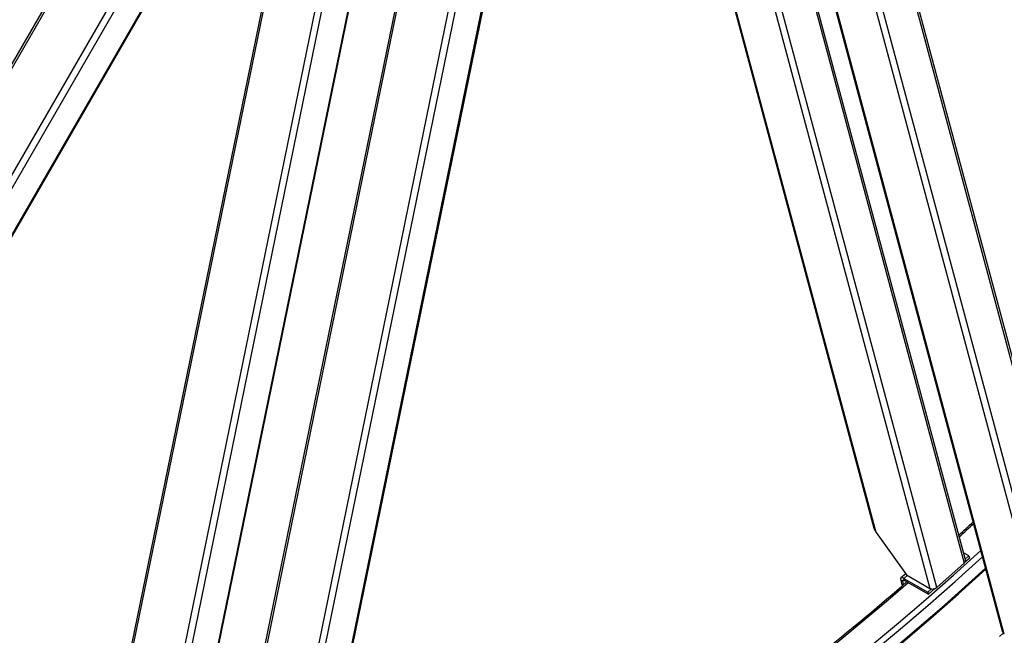
# Model space of a CAD drawing. Units: millimetres. Extents: x 1243 to 16720, y 156 to 21792.
# Drawn here: x 4676 to 5889, y 14332 to 15091 of the extents above; entities that cross this region are included whole.
import ezdxf

# ---------------------------------------------------------------- set-up
doc = ezdxf.new("R2010")
doc.units = ezdxf.units.MM
doc.header["$LTSCALE"] = 80
doc.layers.add('Visible Edges(Hillmar_metric)', color=7, linetype='Continuous', lineweight=25)
doc.layers.add('Visible Tangent Edges(Hillmar_Metric)', color=7, linetype='Continuous', lineweight=25, true_color=0xc0c0c0)

msp = doc.modelspace()

# ---------------------------------------------------------------- linework, layer by layer
at = {"layer": 'Visible Edges(Hillmar_metric)'}
for p, q in [((5887.1234, 14335.6273), (5428.2965, 16047.9926)), ((3982.3295, 13850.5516), (5216.9269, 15988.937)), ((4863.519, 13757.9281), (5302.0528, 15900.9336)), ((5841.0011, 14425.0889), (5534.264, 15569.8472)), ((5662.3404, 15555.8473), (5978.5865, 14375.601)), ((5449.3021, 15505.6109), (5728.2999, 14464.377)), ((4986.105, 15377.0401), (4104.1784, 13849.4984)), ((5030.1407, 15375.8171), (4728.4863, 13901.7071)), ((4819.8187, 13822.2299), (5137.5594, 15374.9498)), ((5297.0295, 15350.5904), (4976.6899, 13785.1704)), ((5730.9196, 14458.9633), (5768.5091, 14406.5329)), ((5845.2038, 14429.9455), (5838.6924, 14433.7049)), ((5840.7565, 14426.0019), (5845.2038, 14429.9455)), ((5845.2038, 14429.9455), (5845.8796, 14427.4237)), ((5805.7831, 14391.1666), (5839.4084, 14420.9839)), ((5840.8466, 14422.9606), (5845.8796, 14427.4237)), ((5767.4776, 14407.9717), (5761.6283, 14402.7847)), ((5768.5091, 14406.5329), (5797.2285, 14389.9518)), ((5761.306, 14400.2743), (5762.8828, 14394.3899)), ((5762.8828, 14394.3899), (5763.7004, 14393.9178)), ((5764.9297, 14394.987), (5763.9169, 14398.7669)), ((5765.1763, 14402.3033), (5794.766, 14385.2197)), ((5765.852, 14399.7814), (5795.4417, 14382.6978)), ((5794.766, 14385.2197), (5799.32, 14389.258)), ((5794.766, 14385.2197), (5795.4417, 14382.6978)), ((5795.4417, 14382.6978), (5803.3867, 14389.7431)), ((5887.4748, 14334.8089), (5882.9207, 14330.7706))]:
    msp.add_line(p, q, dxfattribs=at)
for centre, major_axis, ratio, start_param, end_param in [((5735.1228, 14462.6904), (-5.5061, 8.4721), 0.55169026, 1.038022841, 1.65350255), ((5835.0569, 14423.4962), (5.9442, 1.5927), 0.707106781, 5.327868689, 6.283185307), ((5766.5277, 14397.2595), (-4.8995, 5.5252), 0.40824829, 5.397108183, 6.96790451), ((5766.5277, 14397.2595), (-2.4497, 2.7626), 0.40824829, 5.397108183, 6.96790451), ((5801.4317, 14393.6789), (5.9442, 1.5927), 0.707106781, 3.757072362, 5.327868689), ((5893.0676, 14337.22), (-5.9442, -1.5927), 0.707106781, 0, 0.615479709)]:
    msp.add_ellipse(centre, major_axis=major_axis, ratio=ratio, start_param=start_param, end_param=end_param, dxfattribs=at)
for points, knots in [([(5427.5098, 13934.9971), (5637.146, 14056.0306), (5846.6546, 14215.3188), (6245.1588, 14594.908), (6434.0894, 14815.1494), (6772.9974, 15295.1412), (6922.9198, 15554.8144), (7169.1509, 16088.3133), (7265.4202, 16362.0527), (7394.902, 16896.9619), (7428.0953, 17158.0459), (7428.0953, 17400.1129)], [3.141592654, 3.141592654, 3.141592654, 3.141592654, 3.455751919, 3.455751919, 3.769911184, 3.769911184, 4.08407045, 4.08407045, 4.398229715, 4.398229715, 4.71238898, 4.71238898, 4.71238898, 4.71238898]), ([(5367.8415, 14097.9251), (5401.5357, 14119.1415), (5435.1932, 14141.3312), (5502.5226, 14187.7209), (5536.1938, 14211.931), (5603.2821, 14262.1953), (5636.6993, 14288.2495), (5703.0161, 14341.9915), (5735.9176, 14369.67), (5768.6068, 14398.1909)], [3.1868753398, 3.1868753398, 3.1868753398, 3.1868753398, 3.2379814557, 3.2379814557, 3.2893563937, 3.2893563937, 3.3407299724, 3.3407299724, 3.391832083, 3.391832083, 3.391832083, 3.391832083])]:
    msp.add_open_spline(points, degree=3, knots=knots, dxfattribs=at)
for points in [[(5832.8354, 14455.5636), (5838.767, 14460.9863), (5844.6904, 14466.4365), (5850.6056, 14471.9137)], [(5310.8916, 14002.3267), (5498.52, 14110.654), (5686.0536, 14249.5816), (5866.2095, 14413.679)]]:
    msp.add_open_spline(points, degree=3, dxfattribs=at)
at = {"layer": 'Visible Tangent Edges(Hillmar_Metric)'}
for p, q in [((5888.8644, 14333.4928), (5430.0375, 16045.8582)), ((5486.6061, 16013.1984), (5935.6926, 14337.1846)), ((5942.7252, 14344.0794), (5495.1606, 16014.4132)), ((3984.5819, 13849.2511), (5220.1965, 15989.3983)), ((5294.6889, 15987.7835), (4067.7617, 13862.6832)), ((4079.3481, 13865.5963), (5302.1173, 15983.4948)), ((5380.7403, 15965.0813), (4931.6537, 13770.5071)), ((4941.7302, 13776.5583), (5389.2948, 15963.6952)), ((4865.3448, 13755.5681), (5304.1488, 15899.894)), ((5532.0603, 15568.0226), (5839.4084, 14420.9839)), ((5660.1376, 15554.0194), (5976.3505, 14373.8966)), ((5490.3817, 15535.1197), (5797.2285, 14389.9518)), ((5805.7831, 14391.1666), (5497.76, 15540.7246)), ((5730.9196, 14458.9633), (5450.29, 15506.2871)), ((4984.3618, 15376.2793), (4103.9634, 13851.3846)), ((4729.1332, 13893.5862), (5033.0653, 15378.8267)), ((5136.1031, 15374.752), (4818.1412, 13820.9513)), ((5094.7123, 15370.9839), (4775.9614, 13813.3275)), ((4784.5159, 13811.9414), (5103.6536, 15371.4881)), ((5295.7601, 15351.3057), (4975.3555, 13785.5682)), ((5769.3794, 14406.0305), (5765.1763, 14402.3033)), ((5763.9169, 14398.7669), (5761.306, 14400.2743)), ((5765.3435, 14400.032), (5763.9169, 14398.7669)), ((5765.1763, 14402.3033), (5765.852, 14399.7814))]:
    msp.add_line(p, q, dxfattribs=at)
for centre, major_axis, start_param, end_param in [((5428.5804, 16244.4562), (1412.8, 2447.0414), 3.926990817, 5.497787144), ((5428.5804, 16244.4562), (-1412.8, -2447.0414), 5.497787144, 7.068583471), ((5280.8059, 16329.7738), (1400, 2424.8711), 4.209847855, 4.21920996), ((5308.307, 16313.8961), (1400, 2424.8711), 3.926990817, 4.209384933), ((5311.9621, 16311.7858), (1402.5846, 2429.3478), 3.926990817, 4.208043696), ((5311.9621, 16311.7858), (1412.8, 2447.0414), 3.926990817, 4.207904465), ((5280.8059, 16329.7738), (1400, 2424.8711), 3.97171045, 4.17683072)]:
    msp.add_ellipse(centre, major_axis=major_axis, ratio=0.577350269, start_param=start_param, end_param=end_param, dxfattribs=at)

doc.saveas('drawing.dxf')
